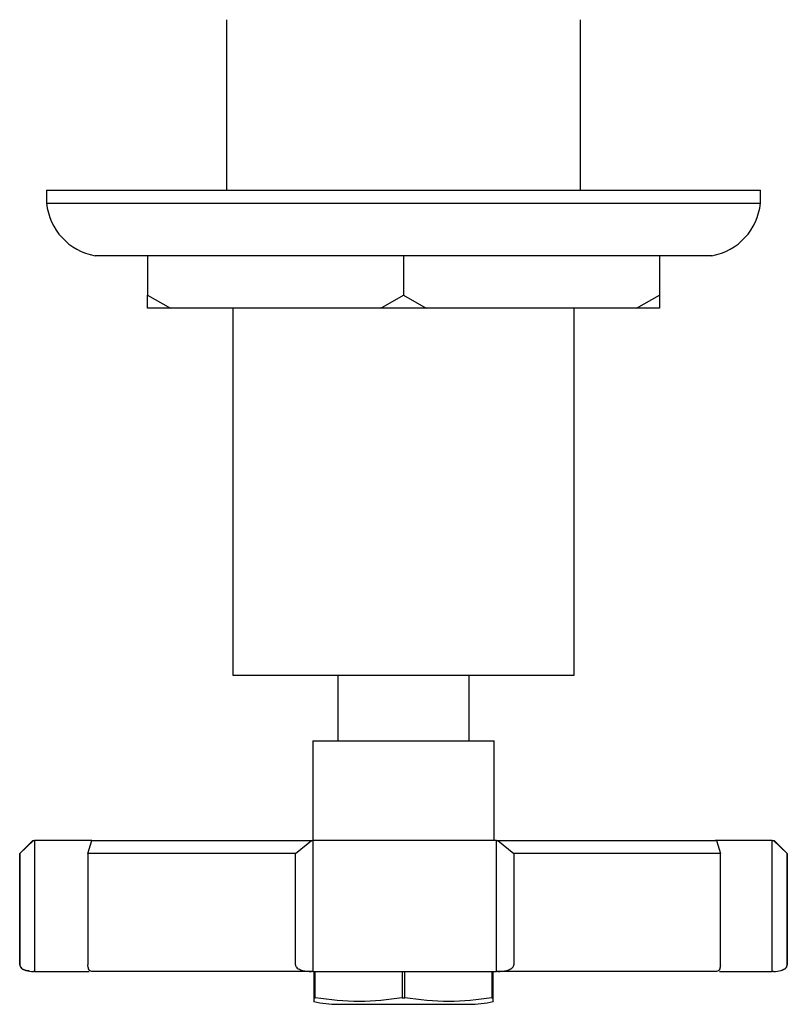
# Model space of a CAD drawing. Units: millimetres. Extents: x 4 to 1496, y 5 to 1495.
# Drawn here: x 579 to 638, y 258 to 333 of the extents above; entities that cross this region are included whole.
import ezdxf

# ---------------------------------------------------------------- set-up
doc = ezdxf.new("R2010")
doc.units = ezdxf.units.MM

msp = doc.modelspace()

# ---------------------------------------------------------------- linework, layer by layer
at = {"color": 7, "linetype": 'Continuous', "lineweight": 25}
for p, q in [((595.206, 333.11), (595.206, 320.11)), ((622.206, 320.11), (622.206, 333.11)), ((581.506, 320.11), (581.506, 319.11)), ((581.506, 320.11), (635.906, 320.11)), ((635.906, 319.11), (635.906, 320.11)), ((581.506, 319.11), (635.906, 319.11)), ((632.206, 315.11), (585.206, 315.11)), ((589.206, 315.11), (589.206, 312.11)), ((608.706, 315.11), (608.706, 312.11)), ((628.206, 315.11), (628.206, 312.11)), ((589.206, 312.11), (590.938, 311.11)), ((589.206, 311.11), (589.206, 312.11)), ((606.974, 311.11), (608.706, 312.11)), ((608.706, 312.11), (610.438, 311.11)), ((626.474, 311.11), (628.206, 312.11)), ((628.206, 312.11), (628.206, 311.11)), ((590.938, 311.11), (589.206, 311.11)), ((606.974, 311.11), (590.938, 311.11)), ((595.706, 311.11), (595.706, 283.11)), ((610.438, 311.11), (606.974, 311.11)), ((626.474, 311.11), (610.438, 311.11)), ((621.706, 283.11), (621.706, 311.11)), ((628.206, 311.11), (626.474, 311.11)), ((595.706, 283.11), (621.706, 283.11)), ((603.706, 283.11), (603.706, 278.11)), ((613.706, 278.11), (613.706, 283.11)), ((601.806, 278.11), (601.806, 270.51)), ((601.806, 278.11), (615.606, 278.11)), ((615.606, 270.51), (615.606, 278.11)), ((580.456, 270.51), (579.456, 269.51)), ((579.468, 269.51), (580.513, 270.51)), ((580.456, 270.51), (580.513, 270.51)), ((580.513, 270.51), (580.592, 270.51)), ((580.592, 270.51), (580.592, 260.51)), ((584.951, 270.51), (580.592, 270.51)), ((584.656, 269.51), (584.951, 270.51)), ((584.951, 270.51), (601.695, 270.51)), ((600.47, 269.51), (601.695, 270.51)), ((601.695, 270.51), (601.788, 270.51)), ((601.788, 270.51), (601.788, 260.51)), ((615.789, 270.51), (601.788, 270.51)), ((615.789, 260.51), (615.789, 270.51)), ((615.789, 270.51), (615.905, 270.51)), ((615.905, 270.51), (617.107, 269.51)), ((615.905, 270.51), (632.566, 270.51)), ((636.811, 270.51), (632.469, 270.51)), ((632.566, 270.51), (632.854, 269.51)), ((636.811, 260.51), (636.811, 270.51)), ((636.811, 270.51), (636.911, 270.51)), ((637.948, 269.51), (636.911, 270.51)), ((636.911, 270.51), (636.956, 270.51)), ((637.956, 269.51), (636.956, 270.51)), ((579.456, 269.51), (579.456, 261.01)), ((579.468, 269.51), (579.456, 269.51)), ((579.468, 261.01), (579.468, 269.51)), ((600.47, 269.51), (584.656, 269.51)), ((584.656, 269.51), (584.656, 261.01)), ((600.47, 261.01), (600.47, 269.51)), ((617.107, 269.51), (617.107, 261.01)), ((632.854, 269.51), (617.107, 269.51)), ((632.854, 261.01), (632.854, 269.51)), ((637.948, 269.51), (637.948, 261.01)), ((637.956, 269.51), (637.948, 269.51)), ((637.956, 261.01), (637.956, 269.51)), ((580.592, 260.51), (580.513, 260.51)), ((580.592, 260.51), (584.739, 260.51)), ((601.788, 260.51), (601.695, 260.51)), ((601.788, 260.51), (615.789, 260.51)), ((601.881, 260.51), (601.881, 258.51)), ((601.979, 258.51), (601.979, 260.51)), ((608.608, 260.51), (608.608, 258.51)), ((608.804, 258.51), (608.804, 260.51)), ((615.433, 260.51), (615.433, 258.51)), ((615.531, 258.51), (615.531, 260.51)), ((615.905, 260.51), (615.789, 260.51)), ((632.793, 260.51), (636.811, 260.51)), ((636.911, 260.51), (636.811, 260.51)), ((601.881, 258.51), (601.979, 258.51)), ((608.608, 258.51), (608.804, 258.51)), ((615.433, 258.51), (615.531, 258.51)), ((603.706, 258.01), (608.706, 258.01)), ((608.706, 258.01), (613.706, 258.01))]:
    msp.add_line(p, q, dxfattribs=at)
for centre, radius, start, end in [((585.985, 319.542), 4.5, 185.50917, 260.02848), ((631.427, 319.542), 4.5, 279.97152, 354.49083), ((603.706, 266.241), 8.231, 257.14879, 270), ((613.706, 266.241), 8.231, 270, 282.85559)]:
    msp.add_arc(centre, radius, start, end, dxfattribs=at)
for points, knots in [([(579.456, 261.01), (579.471, 260.949), (579.5, 260.822), (579.757, 260.625), (580.025, 260.595), (580.167, 260.579)], [0, 0, 0, 0, 0.306125, 0.631581, 1, 1, 1, 1]), ([(579.468, 261.01), (579.469, 260.995), (579.471, 260.964), (579.489, 260.901), (579.545, 260.808), (579.695, 260.683), (580.024, 260.542), (580.317, 260.523), (580.513, 260.51)], [0, 0, 0, 0, 0.028428, 0.058083, 0.126376, 0.252022, 0.50186, 1, 1, 1, 1]), ([(584.951, 260.51), (584.895, 260.523), (584.812, 260.542), (584.719, 260.684), (584.677, 260.81), (584.662, 260.903), (584.656, 260.965), (584.656, 260.995), (584.656, 261.01)], [0, 0, 0, 0, 0.498244, 0.748784, 0.87419, 0.941856, 0.971477, 1, 1, 1, 1]), ([(600.47, 261.01), (600.471, 260.995), (600.473, 260.964), (600.495, 260.901), (600.561, 260.808), (600.736, 260.683), (601.122, 260.542), (601.466, 260.523), (601.695, 260.51)], [0, 0, 0, 0, 0.028428, 0.058083, 0.126376, 0.252022, 0.50186, 1, 1, 1, 1]), ([(615.905, 260.51), (616.131, 260.523), (616.47, 260.542), (616.849, 260.684), (617.02, 260.81), (617.083, 260.903), (617.104, 260.965), (617.106, 260.995), (617.107, 261.01)], [0, 0, 0, 0, 0.4982439, 0.7487837, 0.8741901, 0.941856, 0.9714773, 1, 1, 1, 1]), ([(632.854, 261.01), (632.854, 260.995), (632.853, 260.964), (632.848, 260.901), (632.833, 260.808), (632.791, 260.683), (632.701, 260.542), (632.62, 260.523), (632.566, 260.51)], [0, 0, 0, 0, 0.028428, 0.058083, 0.126376, 0.252022, 0.50186, 1, 1, 1, 1]), ([(636.911, 260.51), (637.106, 260.523), (637.398, 260.542), (637.725, 260.684), (637.873, 260.81), (637.928, 260.903), (637.946, 260.965), (637.947, 260.995), (637.948, 261.01)], [0, 0, 0, 0, 0.498244, 0.748784, 0.87419, 0.941856, 0.971477, 1, 1, 1, 1]), ([(637.538, 260.635), (637.576, 260.641), (637.733, 260.665), (637.909, 260.824), (637.941, 260.95), (637.956, 261.01)], [0, 0, 0, 0, 0.143137, 0.587307, 1, 1, 1, 1]), ([(601.695, 260.51), (600.012, 260.51), (596.645, 260.51), (592.096, 260.51), (588.05, 260.51), (585.984, 260.51), (584.951, 260.51)], [0, 0, 0, 0, 0.25, 0.5, 0.75, 1, 1, 1, 1]), ([(632.566, 260.51), (631.543, 260.51), (629.497, 260.51), (625.474, 260.51), (620.944, 260.51), (617.585, 260.51), (615.905, 260.51)], [0, 0, 0, 0, 0.25, 0.5, 0.75, 1, 1, 1, 1]), ([(601.881, 258.51), (601.881, 258.384), (601.881, 258.208), (601.881, 258.233), (601.881, 258.241)], [0, 0, 0, 0, 0.714716, 1, 1, 1, 1]), ([(608.608, 258.51), (607.519, 258.364), (605.309, 258.067), (603.099, 258.361), (601.979, 258.51)], [0, 0, 0, 0, 0.4931507, 1, 1, 1, 1]), ([(615.433, 258.51), (614.344, 258.364), (612.134, 258.067), (609.924, 258.361), (608.804, 258.51)], [0, 0, 0, 0, 0.493151, 1, 1, 1, 1]), ([(615.531, 258.241), (615.531, 258.234), (615.531, 258.217), (615.531, 258.395), (615.531, 258.51)], [0, 0, 0, 0, 0.354261, 1, 1, 1, 1])]:
    msp.add_open_spline(points, degree=3, knots=knots, dxfattribs=at)

doc.saveas('drawing.dxf')
